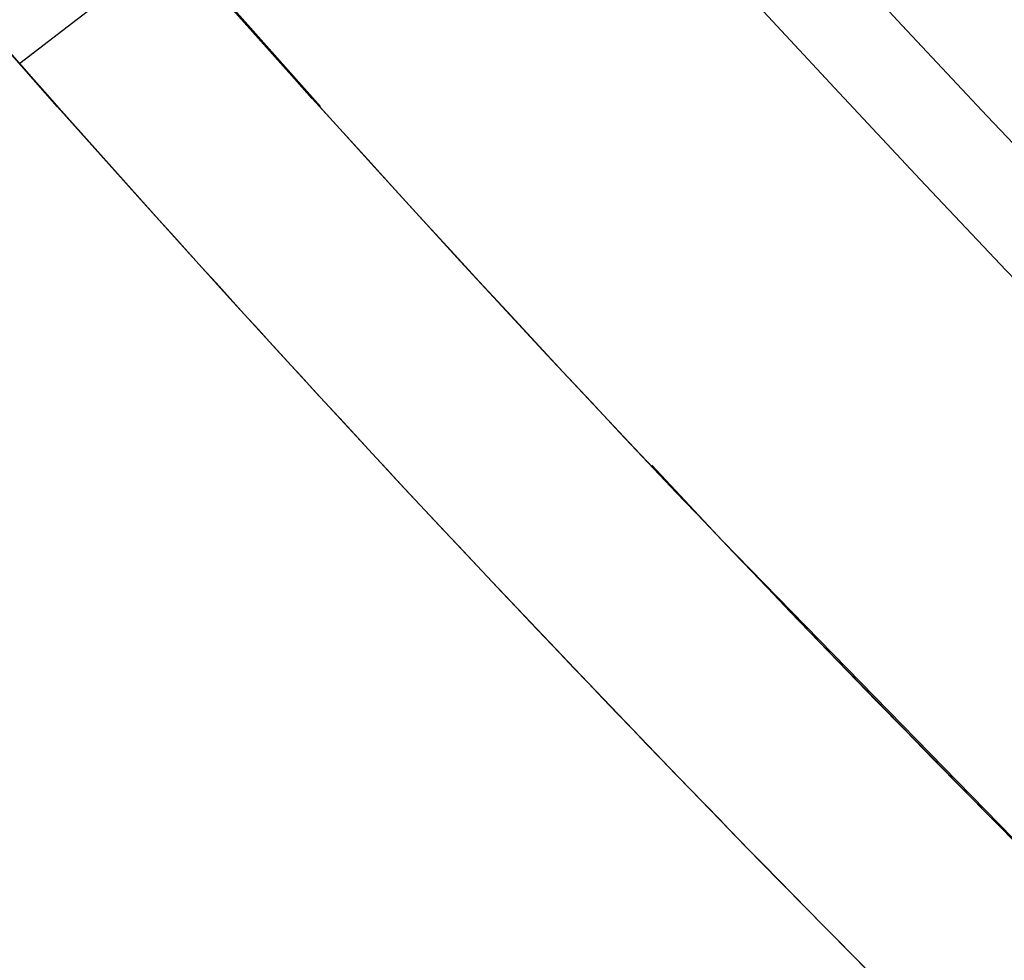
# Model space of a CAD drawing. Extents: x -135 to 743, y -143 to 384.
# Drawn here: x -83 to -77, y -77 to -73 of the extents above; entities that cross this region are included whole.
import ezdxf

# ---------------------------------------------------------------- set-up
doc = ezdxf.new("R2010")
doc.units = 0
doc.header["$LTSCALE"] = 20
doc.linetypes.add('VERDECKT', pattern=[0.375, 0.25, -0.125])
doc.layers.get('0').update_dxf_attribs({"linetype": 'CONTINUOUS'})
doc.layers.add('BLECH', color=253, linetype='CONTINUOUS')

# ---------------------------------------------------------------- blocks, each defined once
blk = doc.blocks.new('*U18')
at = {"layer": 'BLECH', "color": 32}
for centre in [(0, 0), (0, 0, 1.5)]:
    blk.add_circle(centre, 135, dxfattribs=at)
at = {"layer": 'BLECH', "color": 32, "extrusion": (0, -4e-16, -1)}
for centre in [(0, 0, -1.5), (0, 0)]:
    blk.add_circle(centre, 135, dxfattribs=at)
blk = doc.blocks.new('*U19')
at = {"layer": 'BLECH', "color": 32}
for p, q in [((-81.70485, -72.14788, 29), (-82.50007, -72.75808, 29)), ((-82.50007, -72.75808, 29), (-82.50007, -72.75808, 22.5))]:
    blk.add_line(p, q, dxfattribs=at)
at = {"layer": 'BLECH', "color": 32, "extrusion": (-0.608761, 0.793353, -8e-16)}
for p, q in [((-81.70485, -72.14788, 29), (-82.50007, -72.75808, 29)), ((-82.50007, -72.75808, 29), (-82.50007, -72.75808, 22.5))]:
    blk.add_line(p, q, dxfattribs=at)
at = {"layer": 'BLECH', "color": 32}
blk.add_polyline3d([(-82.5011, -72.7588, 19.1815), (-82.4972, -72.7559, 19.1887), (-82.4935, -72.753, 19.196), (-82.4897, -72.7501, 19.2032), (-82.4859, -72.7472, 19.2104), (-82.4821, -72.7443, 19.2177), (-82.4783, -72.7414, 19.225), (-82.4746, -72.7385, 19.2322), (-82.4708, -72.7356, 19.2395), (-82.4671, -72.7328, 19.2468), (-82.4634, -72.7299, 19.254), (-82.4596, -72.7271, 19.2613), (-82.4559, -72.7242, 19.2686), (-82.4522, -72.7214, 19.2759), (-82.4485, -72.7185, 19.2832), (-82.4449, -72.7157, 19.2906), (-82.4412, -72.7129, 19.2979), (-82.4375, -72.7101, 19.3052), (-82.4338, -72.7073, 19.3125), (-82.4302, -72.7045, 19.3199), (-82.4266, -72.7017, 19.3272), (-82.4229, -72.6989, 19.3345), (-82.4193, -72.6961, 19.3419), (-82.4157, -72.6933, 19.3492), (-82.4121, -72.6906, 19.3566), (-82.4085, -72.6878, 19.364), (-82.4049, -72.685, 19.3713), (-82.4013, -72.6823, 19.3787), (-82.3978, -72.6796, 19.3861), (-82.3942, -72.6768, 19.3935), (-82.3906, -72.6741, 19.4009), (-82.3871, -72.6714, 19.4083), (-82.3836, -72.6687, 19.4157), (-82.3801, -72.666, 19.4231), (-82.3765, -72.6633, 19.4305), (-82.373, -72.6606, 19.4379), (-82.3695, -72.6579, 19.4453), (-82.3661, -72.6552, 19.4527), (-82.3626, -72.6526, 19.4601), (-82.3591, -72.6499, 19.4676), (-82.3557, -72.6473, 19.475), (-82.3522, -72.6446, 19.4824), (-82.3488, -72.642, 19.4899), (-82.3454, -72.6394, 19.4973), (-82.3419, -72.6367, 19.5047), (-82.3385, -72.6341, 19.5122), (-82.3351, -72.6315, 19.5196), (-82.3317, -72.6289, 19.5271), (-82.3284, -72.6263, 19.5345), (-82.325, -72.6237, 19.542), (-82.3216, -72.6212, 19.5495), (-82.3183, -72.6186, 19.5569), (-82.315, -72.616, 19.5644), (-82.3116, -72.6135, 19.5719), (-82.3083, -72.6109, 19.5793), (-82.305, -72.6084, 19.5868), (-82.3017, -72.6059, 19.5943), (-82.2984, -72.6033, 19.6018), (-82.2951, -72.6008, 19.6093), (-82.2919, -72.5983, 19.6167), (-82.2886, -72.5958, 19.6242), (-82.2854, -72.5933, 19.6317), (-82.2821, -72.5908, 19.6392), (-82.2789, -72.5884, 19.6467), (-82.2757, -72.5859, 19.6542), (-82.2725, -72.5834, 19.6617), (-82.2693, -72.581, 19.6692), (-82.2661, -72.5785, 19.6767), (-82.2629, -72.5761, 19.6842), (-82.2598, -72.5737, 19.6917), (-82.2566, -72.5713, 19.6992), (-82.2535, -72.5688, 19.7067), (-82.2503, -72.5664, 19.7142), (-82.2472, -72.564, 19.7217), (-82.2441, -72.5617, 19.7292), (-82.241, -72.5593, 19.7367), (-82.2379, -72.5569, 19.7442), (-82.2348, -72.5545, 19.7517), (-82.2318, -72.5522, 19.7592), (-82.2287, -72.5498, 19.7667), (-82.2257, -72.5475, 19.7742), (-82.2226, -72.5452, 19.7817), (-82.2196, -72.5429, 19.7892), (-82.2166, -72.5405, 19.7967), (-82.2136, -72.5382, 19.8043), (-82.2106, -72.5359, 19.8118), (-82.2076, -72.5336, 19.8193)], dxfattribs=at)
blk.add_polyline3d([(-82.5011, -72.7588, 19.1815), (-82.4972, -72.7559, 19.1887), (-82.4935, -72.753, 19.196), (-82.4897, -72.7501, 19.2032), (-82.4859, -72.7472, 19.2104), (-82.4821, -72.7443, 19.2177), (-82.4783, -72.7414, 19.225), (-82.4746, -72.7385, 19.2322), (-82.4708, -72.7356, 19.2395), (-82.4671, -72.7328, 19.2468), (-82.4634, -72.7299, 19.254), (-82.4596, -72.7271, 19.2613), (-82.4559, -72.7242, 19.2686), (-82.4522, -72.7214, 19.2759), (-82.4485, -72.7185, 19.2832), (-82.4449, -72.7157, 19.2906), (-82.4412, -72.7129, 19.2979), (-82.4375, -72.7101, 19.3052), (-82.4338, -72.7073, 19.3125), (-82.4302, -72.7045, 19.3199), (-82.4266, -72.7017, 19.3272), (-82.4229, -72.6989, 19.3345), (-82.4193, -72.6961, 19.3419), (-82.4157, -72.6933, 19.3492), (-82.4121, -72.6906, 19.3566), (-82.4085, -72.6878, 19.364), (-82.4049, -72.685, 19.3713), (-82.4013, -72.6823, 19.3787), (-82.3978, -72.6796, 19.3861), (-82.3942, -72.6768, 19.3935), (-82.3906, -72.6741, 19.4009), (-82.3871, -72.6714, 19.4083), (-82.3836, -72.6687, 19.4157), (-82.3801, -72.666, 19.4231), (-82.3765, -72.6633, 19.4305), (-82.373, -72.6606, 19.4379), (-82.3695, -72.6579, 19.4453), (-82.3661, -72.6552, 19.4527), (-82.3626, -72.6526, 19.4601), (-82.3591, -72.6499, 19.4676), (-82.3557, -72.6473, 19.475), (-82.3522, -72.6446, 19.4824), (-82.3488, -72.642, 19.4899), (-82.3454, -72.6394, 19.4973), (-82.3419, -72.6367, 19.5047), (-82.3385, -72.6341, 19.5122), (-82.3351, -72.6315, 19.5196), (-82.3317, -72.6289, 19.5271), (-82.3284, -72.6263, 19.5345), (-82.325, -72.6237, 19.542), (-82.3216, -72.6212, 19.5495), (-82.3183, -72.6186, 19.5569), (-82.315, -72.616, 19.5644), (-82.3116, -72.6135, 19.5719), (-82.3083, -72.6109, 19.5793), (-82.305, -72.6084, 19.5868), (-82.3017, -72.6059, 19.5943), (-82.2984, -72.6033, 19.6018), (-82.2951, -72.6008, 19.6093), (-82.2919, -72.5983, 19.6167), (-82.2886, -72.5958, 19.6242), (-82.2854, -72.5933, 19.6317), (-82.2821, -72.5908, 19.6392), (-82.2789, -72.5884, 19.6467), (-82.2757, -72.5859, 19.6542), (-82.2725, -72.5834, 19.6617), (-82.2693, -72.581, 19.6692), (-82.2661, -72.5785, 19.6767), (-82.2629, -72.5761, 19.6842), (-82.2598, -72.5737, 19.6917), (-82.2566, -72.5713, 19.6992), (-82.2535, -72.5688, 19.7067), (-82.2503, -72.5664, 19.7142), (-82.2472, -72.564, 19.7217), (-82.2441, -72.5617, 19.7292), (-82.241, -72.5593, 19.7367), (-82.2379, -72.5569, 19.7442), (-82.2348, -72.5545, 19.7517), (-82.2318, -72.5522, 19.7592), (-82.2287, -72.5498, 19.7667), (-82.2257, -72.5475, 19.7742), (-82.2226, -72.5452, 19.7817), (-82.2196, -72.5429, 19.7892), (-82.2166, -72.5405, 19.7967), (-82.2136, -72.5382, 19.8043), (-82.2106, -72.5359, 19.8118), (-82.2076, -72.5336, 19.8193)], dxfattribs=at)
at = {"layer": 'BLECH', "color": 32, "extrusion": (1.2e-15, -3e-16, -1)}
for centre, radius in [((0, 0, -86.49994), 110), ((0, 0, -86.49994), 110), ((0, 0, -86.49994), 109), ((0, 0, -86.49994), 109), ((0, 0, -91.70094), 106.99179), ((0, 0, -91.70094), 106.99179), ((0, 0, -90.81884), 106.51935), ((0, 0, -90.81884), 106.51935), ((0, 0, -105.66909), 83.04639), ((0, 0, -105.66909), 83.04639), ((0, 0, -104.8312), 82.49815), ((0, 0, -104.8312), 82.49815), ((0, 0, -106.5), 80), ((0, 0, -105.5), 80)]:
    blk.add_circle(centre, radius, dxfattribs=at)
at = {"layer": 'BLECH', "color": 32, "extrusion": (3e-16, -2.4e-15, -1)}
blk.add_circle((0, 0, -105.5), 80, dxfattribs=at)
at = {"layer": 'BLECH', "color": 32}
blk.add_circle((0, 0, 106.5), 80, dxfattribs=at)
at = {"layer": 'BLECH', "color": 32, "extrusion": (3e-16, -2.4e-15, -1)}
for centre, radius, start, end in [((0, 0, -16.5), 130, 196.420956, 163.579044), ((0, 0, -17.5), 130, 196.420956, 163.579044), ((0, 0, -16.5), 130, 196.420956, 163.579044), ((0, 0, -22.5), 109, 311.4454876, 318.5545124), ((0, 0, -22.5), 109, 311.4454876, 318.5545124), ((0, 0, -22.5), 110, 311.4095635, 318.5904365), ((0, 0, -22.5), 110, 311.4095635, 318.5904365), ((0, 0, -16.5), 115, 311.2371624, 318.7628376), ((0, 0, -16.5), 115, 311.2371624, 318.7628376), ((0, 0, -17.5), 115, 311.2371624, 318.7628376)]:
    blk.add_arc(centre, radius, start, end, dxfattribs=at)
at = {"layer": 'BLECH', "color": 32}
for radius, start, end in [(130, 16.420956, 343.579044), (115, 221.2371624, 228.7628376)]:
    blk.add_arc((0, 0, 17.5), radius, start, end, dxfattribs=at)
blk = doc.blocks.new('A$C60F62C40')
at = {"color": 1, "linetype": 'VERDECKT'}
blk.add_line((-81.70485, -72.14788), (-82.50007, -72.75808), dxfattribs=at)
at = {"color": 3, "linetype": 'CONTINUOUS'}
blk.add_circle((0, 0), 110, dxfattribs=at)
at = {"color": 1, "linetype": 'VERDECKT'}
blk.add_circle((0, 0), 109, dxfattribs=at)
at = {"color": 3, "linetype": 'CONTINUOUS'}
for radius, start, end in [(130, 16.420956, 343.579044), (135, 180, 344.3136928)]:
    blk.add_arc((0, 0), radius, start, end, dxfattribs=at)

msp = doc.modelspace()

# ---------------------------------------------------------------- block references
for name in ['A$C60F62C40', '*U19', '*U18']:
    msp.add_blockref(name, (0, 0))

doc.saveas('drawing.dxf')
